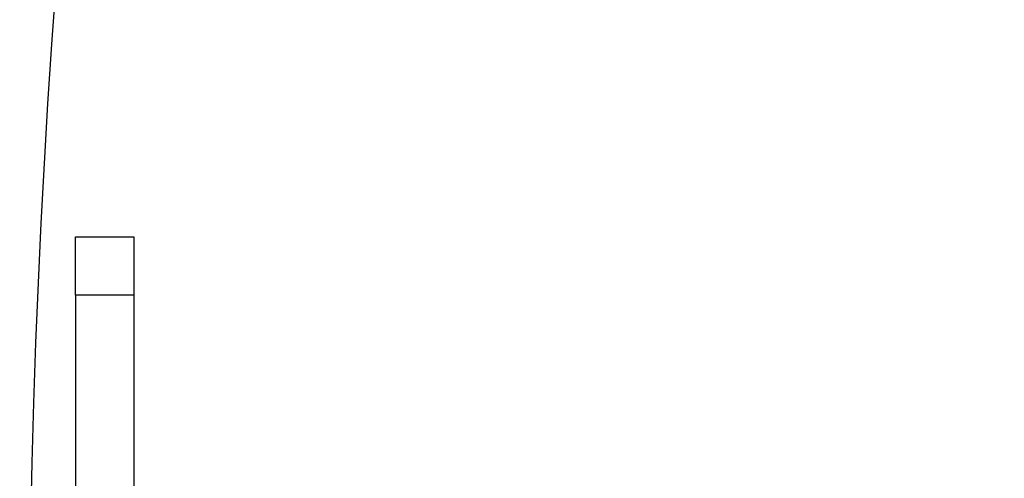
# Model space of a CAD drawing. Extents: x 5790 to 26218, y 12929 to 24474.
# Drawn here: x 11031 to 11084, y 22632 to 22657 of the extents above; entities that cross this region are included whole.
import ezdxf

# ---------------------------------------------------------------- set-up
doc = ezdxf.new("R2010")
doc.units = 0
doc.header["$LTSCALE"] = 150
doc.header["$MEASUREMENT"] = 0
doc.linetypes.add('HIDDEN', pattern=[0.375, 0.25, -0.125])
doc.layers.get('0').update_dxf_attribs({"linetype": 'CONTINUOUS'})
doc.layers.add('CCP-Text', color=52, linetype='CONTINUOUS', lineweight=25)
doc.styles.add('SWISSL', font='swissl.ttf')
doc.dimstyles.get("Standard").update_dxf_attribs({"dimscale": 25, "dimtxt": 2.5, "dimasz": 3, "dimexe": 0.6, "dimexo": 1.5, "dimgap": 1, "dimtad": 0, "dimtih": 1, "dimtoh": 1, "dimdec": 4, "dimrnd": 1, "dimzin": 12, "dimdsep": 46, "dimtxsty": 'SWISSL', "dimcen": 0.09, "dimclrt": 256, "dimadec": 0, "dimazin": 0, "dimtfac": 1, "dimtdec": 4, "dimtofl": 0, "dimtmove": 0, "dimatfit": 3, "dimfxl": 1, "dimtolj": 1, "dimtzin": 0, "dimarcsym": 0})

msp = doc.modelspace()

# ---------------------------------------------------------------- linework, layer by layer
at = {"color": 7, "linetype": 'Continuous', "lineweight": 25}
for p, q in [((11033.546, 22644.916), (11036.721, 22644.916)), ((11033.546, 22641.741), (11033.546, 22644.916)), ((11036.721, 22644.916), (11036.721, 22641.741)), ((11036.721, 22641.741), (11033.546, 22641.741)), ((11033.546, 22641.741), (11033.546, 22609.991)), ((11036.721, 22641.741), (11036.721, 22611.515))]:
    msp.add_line(p, q, dxfattribs=at)
at = {"color": 7, "linetype": 'HIDDEN', "lineweight": 18}
msp.add_line((11033.546, 22641.741), (11036.721, 22641.741), dxfattribs=at)
at = {"color": 7, "linetype": 'Continuous', "lineweight": 25}
for radius in [548.417, 516.687, 508]:
    msp.add_arc((11539.006, 22619.516), radius, 90, 270, dxfattribs=at)
at = {"color": 7, "linetype": 'HIDDEN', "lineweight": 18}
msp.add_arc((11539.006, 22619.516), 548.417, 90, 270, dxfattribs=at)

# ---------------------------------------------------------------- leaders
at = {"layer": 'CCP-Text', "annotation_type": 0, "has_hookline": 1, "hookline_direction": 1, "text_width": 1125}
msp.add_leader([(11203.023, 22618.588), (8088.034, 24088.885), (7998.034, 24088.885)], dimstyle='Standard', override={"dimscale": 30, "dimgap": 1, "dimtad": 0}, dxfattribs=at)

doc.saveas('drawing.dxf')
